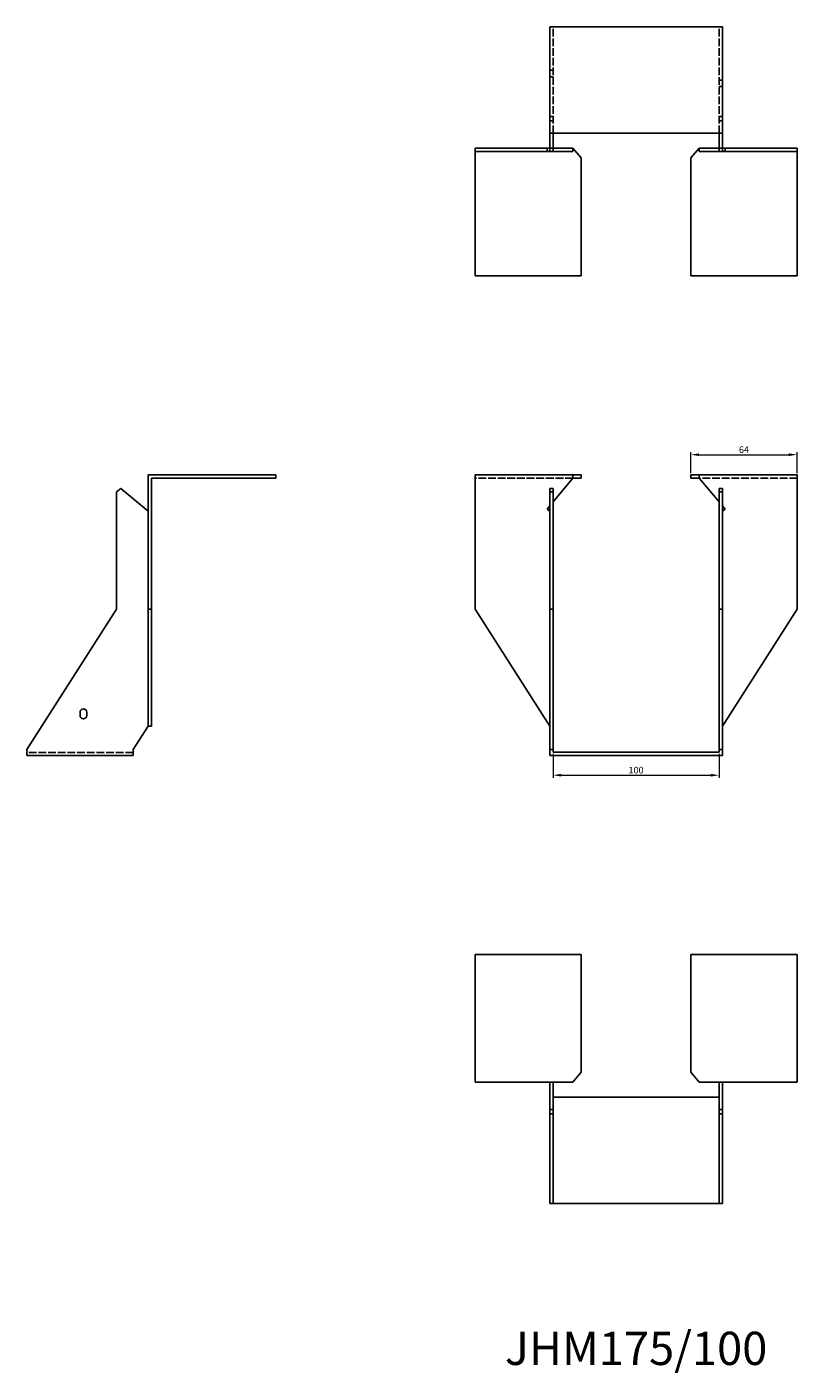
# Model space of a CAD drawing. Units: millimetres. Extents: x 1633 to 2444, y 1043 to 1854.
# Drawn here: x 1633 to 2097, y 1043 to 1854 of the extents above; entities that cross this region are included whole.
import ezdxf

# ---------------------------------------------------------------- set-up
doc = ezdxf.new("R2010")
doc.units = ezdxf.units.MM
doc.linetypes.add('DASHED', pattern=[0.2067, 0.1654, -0.0413])
for name, color, linetype, lineweight in [('Dimensions', 1, 'Continuous', 20), ('Part', 7, 'Continuous', 25), ('Text', 7, 'Continuous', 25)]:
    doc.layers.add(name, color=color, linetype=linetype, lineweight=lineweight)
doc.layers.add('Hidden', color=6, linetype='DASHED', lineweight=25, true_color=0xff00ff)
doc.styles.add('EU_style', font='arial.ttf')
doc.dimstyles.new('Dim_2D', dxfattribs={"dimtxt": 4, "dimasz": 5, "dimexe": 1.5, "dimexo": 1, "dimgap": 1, "dimtad": 1, "dimdec": 1, "dimdsep": 46, "dimtxsty": 'EU_style', "dimcen": 2.5, "dimclrd": 256, "dimclre": 256, "dimclrt": 256, "dimadec": 0, "dimazin": 0, "dimtfac": 1, "dimtdec": 1, "dimtmove": 0, "dimatfit": 3, "dimfxl": 1, "dimtolj": 1, "dimtzin": 0, "dimlwd": -1, "dimlwe": -1, "dimarcsym": 0})

# ---------------------------------------------------------------- blocks, each defined once
blk = doc.blocks.new('*D13')
at = {"layer": 'Defpoints', "color": 0, "transparency": 16777216}
for p in [(2097, 1596.7), (2033, 1584.5), (2097, 1584.5)]:
    blk.add_point(p, dxfattribs=at)
at = {"layer": 'Dimensions', "transparency": 16777216}
for p, q in [((2033, 1585.5), (2033, 1598.2)), ((2038, 1596.7), (2092, 1596.7)), ((2097, 1585.5), (2097, 1598.2))]:
    blk.add_line(p, q, dxfattribs=at)
for points in [[(2038, 1597.53), (2038, 1595.87), (2033, 1596.7)], [(2092, 1597.53), (2092, 1595.87), (2097, 1596.7)]]:
    blk.add_solid(points, dxfattribs=at)
at = {"layer": 'Dimensions', "transparency": 16777216, "insert": (2065, 1599.74), "char_height": 4, "attachment_point": 5, "style": 'EU_style'}
blk.add_mtext('\\A1;64', dxfattribs=at)
blk = doc.blocks.new('*D14')
at = {"layer": 'Defpoints', "color": 0, "transparency": 16777216}
for p in [(1950, 1417.5), (2050, 1417.5), (2050, 1403.53)]:
    blk.add_point(p, dxfattribs=at)
at = {"layer": 'Dimensions', "transparency": 16777216}
for p, q in [((1950, 1416.5), (1950, 1402.03)), ((2050, 1416.5), (2050, 1402.03)), ((1955, 1403.53), (2045, 1403.53))]:
    blk.add_line(p, q, dxfattribs=at)
for points in [[(1955, 1404.36), (1955, 1402.7), (1950, 1403.53)], [(2045, 1404.36), (2045, 1402.7), (2050, 1403.53)]]:
    blk.add_solid(points, dxfattribs=at)
at = {"layer": 'Dimensions', "transparency": 16777216, "insert": (2000, 1406.57), "char_height": 4, "attachment_point": 5, "style": 'EU_style'}
blk.add_mtext('\\A1;100', dxfattribs=at)

msp = doc.modelspace()

# ---------------------------------------------------------------- linework, layer by layer
at = {"layer": 'Hidden', "ltscale": 28.147953}
for p, q in [((1950, 1790.5), (1950, 1854.5)), ((2050, 1790.5), (2050, 1854.5)), ((1962, 1582.5), (1903, 1582.5)), ((2097, 1582.5), (2038, 1582.5)), ((1697, 1417.13), (1633, 1417.13))]:
    msp.add_line(p, q, dxfattribs=at)
at = {"layer": 'Hidden', "ltscale": 3.809293}
for p, q in [((1950, 1828.5), (1948, 1828.5)), ((1950, 1824.5), (1948, 1824.5)), ((2050, 1822.5), (2052, 1822.5)), ((2050, 1818.5), (2052, 1818.5)), ((1950, 1800.5), (1948, 1800.5)), ((1950, 1798), (1948, 1798)), ((2050, 1800.5), (2052, 1800.5)), ((2050, 1798), (2052, 1798)), ((1946.4, 1779.5), (1946.4, 1781.5)), ((2053.6, 1779.5), (2053.6, 1781.5))]:
    msp.add_line(p, q, dxfattribs=at)
at = {"layer": 'Part'}
for p, q in [((2052, 1854.5), (1948, 1854.5)), ((1948, 1854.5), (1948, 1790.5)), ((2052, 1790.5), (2052, 1854.5)), ((1948, 1790.5), (2052, 1790.5)), ((1948, 1790.5), (1948, 1781.5)), ((1950, 1781.5), (1950, 1790.5)), ((2050, 1781.5), (2050, 1790.5)), ((2052, 1790.5), (2052, 1781.5)), ((1948, 1781.5), (1903, 1781.5)), ((1903, 1779.5), (1903, 1781.5)), ((1903, 1704.5), (1903, 1779.5)), ((1903, 1779.5), (1948, 1779.5)), ((1948, 1779.5), (1948, 1781.5)), ((1950, 1781.5), (1948, 1781.5)), ((1948, 1779.5), (1950, 1779.5)), ((1962, 1781.5), (1950, 1781.5)), ((1950, 1779.5), (1950, 1781.5)), ((1950, 1779.5), (1962, 1779.5)), ((1962, 1781.5), (1967, 1775.54)), ((1962, 1779.5), (1962, 1781.5)), ((2038, 1781.5), (2033, 1775.54)), ((2038, 1779.5), (2038, 1781.5)), ((2038, 1781.5), (2050, 1781.5)), ((2050, 1779.5), (2038, 1779.5)), ((2050, 1781.5), (2052, 1781.5)), ((2050, 1779.5), (2050, 1781.5)), ((2052, 1779.5), (2050, 1779.5)), ((2052, 1781.5), (2097, 1781.5)), ((2052, 1779.5), (2052, 1781.5)), ((2097, 1779.5), (2052, 1779.5)), ((2097, 1779.5), (2097, 1781.5)), ((2097, 1704.5), (2097, 1779.5)), ((1967, 1775.54), (1967, 1704.5)), ((2033, 1775.54), (2033, 1704.5)), ((1967, 1704.5), (1903, 1704.5)), ((2033, 1704.5), (2097, 1704.5)), ((1706, 1584.5), (1783, 1584.5)), ((1706, 1503.5), (1706, 1584.5)), ((1783, 1582.5), (1708, 1582.5)), ((1708, 1582.5), (1708, 1503.5)), ((1783, 1582.5), (1783, 1584.5)), ((1962, 1584.5), (1903, 1584.5)), ((1903, 1503.5), (1903, 1584.5)), ((1962, 1582.5), (1950, 1568.2)), ((1967, 1584.5), (1962, 1584.5)), ((1962, 1582.5), (1962, 1584.5)), ((1962, 1582.5), (1967, 1582.5)), ((1967, 1582.5), (1967, 1584.5)), ((2033, 1584.5), (2038, 1584.5)), ((2033, 1582.5), (2033, 1584.5)), ((2038, 1582.5), (2033, 1582.5)), ((2038, 1582.5), (2038, 1584.5)), ((2038, 1584.5), (2097, 1584.5)), ((2038, 1582.5), (2050, 1568.2)), ((2097, 1503.5), (2097, 1584.5)), ((1689.5, 1576.41), (1687, 1574.31)), ((1687, 1574.31), (1687, 1503.5)), ((1706, 1562.56), (1689.5, 1576.41)), ((1950, 1576.41), (1948, 1576.41)), ((1948, 1576.41), (1948, 1574.31)), ((1950, 1574.31), (1948, 1574.31)), ((1948, 1574.31), (1948, 1503.5)), ((1950, 1574.31), (1950, 1576.41)), ((1950, 1503.5), (1950, 1574.31)), ((2050, 1574.31), (2050, 1576.41)), ((2050, 1576.41), (2052, 1576.41)), ((2050, 1503.5), (2050, 1574.31)), ((2050, 1574.31), (2052, 1574.31)), ((2052, 1576.41), (2052, 1574.31)), ((2052, 1574.31), (2052, 1503.5)), ((1948, 1565.82), (1946.4, 1563.91)), ((2052, 1565.82), (2053.6, 1563.91)), ((1946.4, 1563.91), (1948, 1562.56)), ((2053.6, 1563.91), (2052, 1562.56)), ((1687, 1503.5), (1633, 1419)), ((1706, 1433.08), (1706, 1503.5)), ((1708, 1503.5), (1706, 1503.5)), ((1708, 1503.5), (1708, 1433.08)), ((1948, 1433.08), (1903, 1503.5)), ((1950, 1503.5), (1948, 1503.5)), ((1948, 1503.5), (1948, 1419)), ((1950, 1419), (1950, 1503.5)), ((2050, 1419), (2050, 1503.5)), ((2050, 1503.5), (2052, 1503.5)), ((2052, 1433.08), (2097, 1503.5)), ((2052, 1503.5), (2052, 1419)), ((1665, 1439.5), (1665, 1441.5)), ((1669, 1441.5), (1669, 1439.5)), ((1697, 1419), (1706, 1433.08)), ((1708, 1433.08), (1706, 1433.08)), ((1633, 1419), (1633, 1415.5)), ((1697, 1415.5), (1633, 1415.5)), ((1697, 1419), (1697, 1415.5)), ((1950, 1419), (1948, 1419)), ((1948, 1419), (1948, 1415.5)), ((2052, 1415.5), (1948, 1415.5)), ((1950, 1417.5), (1950, 1419)), ((2050, 1417.5), (1950, 1417.5)), ((2050, 1417.5), (2050, 1419)), ((2050, 1419), (2052, 1419)), ((2052, 1419), (2052, 1415.5)), ((1903, 1295.5), (1967, 1295.5)), ((1903, 1218.5), (1903, 1295.5)), ((1967, 1295.5), (1967, 1224.46)), ((2033, 1295.5), (2033, 1224.46)), ((2097, 1295.5), (2033, 1295.5)), ((2097, 1218.5), (2097, 1295.5)), ((1962, 1218.5), (1903, 1218.5)), ((1948, 1218.5), (1948, 1202)), ((1950, 1202), (1950, 1218.5)), ((1967, 1224.46), (1962, 1218.5)), ((2033, 1224.46), (2038, 1218.5)), ((2038, 1218.5), (2097, 1218.5)), ((2050, 1202), (2050, 1218.5)), ((2052, 1218.5), (2052, 1202)), ((1950, 1209.5), (2050, 1209.5)), ((1950, 1202), (1948, 1202)), ((1948, 1202), (1948, 1199.5)), ((1950, 1199.5), (1950, 1202)), ((2050, 1199.5), (2050, 1202)), ((2050, 1202), (2052, 1202)), ((2052, 1202), (2052, 1199.5)), ((1948, 1199.5), (1948, 1145.5)), ((1950, 1199.5), (1948, 1199.5)), ((1950, 1145.5), (1950, 1199.5)), ((2050, 1145.5), (2050, 1199.5)), ((2050, 1199.5), (2052, 1199.5)), ((2052, 1199.5), (2052, 1145.5)), ((1950, 1145.5), (1948, 1145.5)), ((2050, 1145.5), (1950, 1145.5)), ((2050, 1145.5), (2052, 1145.5))]:
    msp.add_line(p, q, dxfattribs=at)
for centre, start, end in [((1667, 1441.5), 0, 180), ((1667, 1439.5), 180, 0)]:
    msp.add_arc(centre, 2, start, end, dxfattribs=at)

# ---------------------------------------------------------------- texts
at = {"layer": 'Text', "insert": (2000, 1055.5), "char_height": 20, "width": 343.6746, "attachment_point": 5, "style": 'EU_style'}
msp.add_mtext('{JHM175/100}', dxfattribs=at)

# ---------------------------------------------------------------- dimensions: what is measured, and where the dimension line sits
at = {"layer": 'Dimensions'}
for base, p1, p2, picture, middle in [((2097, 1596.7), (2033, 1584.5), (2097, 1584.5), '*D13', (2065, 1599.74)), ((2050, 1403.53), (1950, 1417.5), (2050, 1417.5), '*D14', (2000, 1406.57))]:
    dim = msp.add_linear_dim(base=base, p1=p1, p2=p2, dimstyle='Dim_2D', dxfattribs=at)
    dim.commit()
    dim.dimension.update_dxf_attribs({"geometry": picture, "text_midpoint": middle})

doc.saveas('drawing.dxf')
